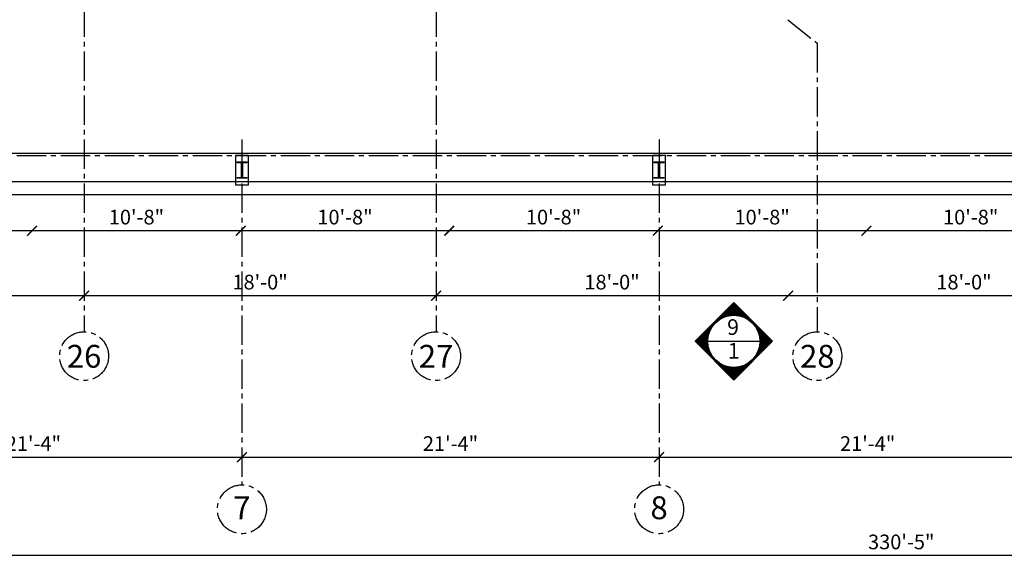
# Model space of a CAD drawing. Units: inches. Extents: x -1367 to 8939, y -2507 to 2897.
# Drawn here: x 719 to 1323, y 1199 to 1534 of the extents above; entities that cross this region are included whole.
import ezdxf
from ezdxf.enums import TextEntityAlignment as Align

# ---------------------------------------------------------------- set-up
doc = ezdxf.new("R2010")
doc.units = ezdxf.units.IN
doc.header["$LTSCALE"] = 24
doc.header["$MEASUREMENT"] = 0
doc.linetypes.add('CENTER2', pattern=[1.125, 0.75, -0.125, 0.125, -0.125])
doc.layers.add('A-ANN0-SCTN', color=7, linetype='Continuous', lineweight=25)
for name, color, linetype in [('A-Cols', 110, 'Continuous'), ('A-Grid', 173, 'CENTER2'), ('A-Grid-Iden', 171, 'CENTER2'), ('ATTENTION', 5, 'Continuous'), ('Dimensions', 1, 'Continuous')]:
    doc.layers.add(name, color=color, linetype=linetype)
doc.styles.add('Arch-Dim', font='romans.shx', dxfattribs={"width": 0.75})
doc.styles.add('CFS', font='ARIAL.TTF')
doc.dimstyles.new('Aec-Arch-I-96', dxfattribs={"dimscale": 96, "dimtxt": 0.09375, "dimasz": 0.0625, "dimexe": 0.0625, "dimexo": 0.0625, "dimgap": 0.03125, "dimtad": 1, "dimdec": 4, "dimzin": 3, "dimdsep": 46, "dimlunit": 4, "dimtxsty": 'Arch-Dim', "dimblk": 'ARCHTICK', "dimcen": 0.09375, "dimazin": 2, "dimtfac": 0.75, "dimtdec": 4, "dimtix": 1, "dimtmove": 2, "dimatfit": 2, "dimfxl": 1, "dimtolj": 1, "dimtzin": 0, "dimarcsym": 0})

# ---------------------------------------------------------------- blocks, each defined once
blk = doc.blocks.new('_ArchTick')
at = {"color": 0, "linetype": 'ByBlock', "const_width": 0.15}
blk.add_lwpolyline([(-0.5, -0.5), (0.5, 0.5)], dxfattribs=at)
blk = doc.blocks.new('*D222')
at = {"layer": 'Defpoints', "color": 0}
for p in [(1190.17, 1364.65), (1190.17, 1364.65), (1406.17, 1364.65)]:
    blk.add_point(p, dxfattribs=at)
at = {"layer": 'Dimensions', "color": 0, "lineweight": -2}
blk.add_line((1406.17, 1364.65), (1190.17, 1364.65), dxfattribs=at)
at = {"layer": 'Dimensions', "color": 0, "lineweight": -2, "xscale": 6, "yscale": 6, "zscale": 6, "rotation": 180}
blk.add_blockref('_ArchTick', (1190.17, 1364.65), dxfattribs=at)
at = {"layer": 'Dimensions', "color": 0, "lineweight": -2, "xscale": 6, "yscale": 6, "zscale": 6}
blk.add_blockref('_ArchTick', (1406.17, 1364.65), dxfattribs=at)
at = {"layer": 'Dimensions', "color": 0, "insert": (1298.17, 1373), "char_height": 9, "attachment_point": 5, "style": 'Arch-Dim'}
blk.add_mtext('\\A1;18\'-0"', dxfattribs=at)
blk = doc.blocks.new('*D223')
at = {"layer": 'Defpoints', "color": 0}
for p in [(974.17, 1364.65), (974.17, 1364.65), (1190.17, 1364.65)]:
    blk.add_point(p, dxfattribs=at)
at = {"layer": 'Dimensions', "color": 0, "lineweight": -2}
blk.add_line((1190.17, 1364.65), (974.17, 1364.65), dxfattribs=at)
at = {"layer": 'Dimensions', "color": 0, "lineweight": -2, "xscale": 6, "yscale": 6, "zscale": 6, "rotation": 180}
blk.add_blockref('_ArchTick', (974.17, 1364.65), dxfattribs=at)
at = {"layer": 'Dimensions', "color": 0, "lineweight": -2, "xscale": 6, "yscale": 6, "zscale": 6}
blk.add_blockref('_ArchTick', (1190.17, 1364.65), dxfattribs=at)
at = {"layer": 'Dimensions', "color": 0, "insert": (1082.17, 1373), "char_height": 9, "attachment_point": 5, "style": 'Arch-Dim'}
blk.add_mtext('\\A1;18\'-0"', dxfattribs=at)
blk = doc.blocks.new('*D224')
at = {"layer": 'Defpoints', "color": 0}
for p in [(758.17, 1364.65), (758.17, 1364.65), (974.17, 1364.65)]:
    blk.add_point(p, dxfattribs=at)
at = {"layer": 'Dimensions', "color": 0, "lineweight": -2}
blk.add_line((974.17, 1364.65), (758.17, 1364.65), dxfattribs=at)
at = {"layer": 'Dimensions', "color": 0, "lineweight": -2, "xscale": 6, "yscale": 6, "zscale": 6, "rotation": 180}
blk.add_blockref('_ArchTick', (758.17, 1364.65), dxfattribs=at)
at = {"layer": 'Dimensions', "color": 0, "lineweight": -2, "xscale": 6, "yscale": 6, "zscale": 6}
blk.add_blockref('_ArchTick', (974.17, 1364.65), dxfattribs=at)
at = {"layer": 'Dimensions', "color": 0, "insert": (866.17, 1373), "char_height": 9, "attachment_point": 5, "style": 'Arch-Dim'}
blk.add_mtext('\\A1;18\'-0"', dxfattribs=at)
blk = doc.blocks.new('*D225')
at = {"layer": 'Defpoints', "color": 0}
for p in [(392.17, 1364.65), (392.17, 1364.65), (758.17, 1364.65)]:
    blk.add_point(p, dxfattribs=at)
at = {"layer": 'Dimensions', "color": 0, "lineweight": -2}
blk.add_line((758.17, 1364.65), (392.17, 1364.65), dxfattribs=at)
at = {"layer": 'Dimensions', "color": 0, "lineweight": -2, "xscale": 6, "yscale": 6, "zscale": 6, "rotation": 180}
blk.add_blockref('_ArchTick', (392.17, 1364.65), dxfattribs=at)
at = {"layer": 'Dimensions', "color": 0, "lineweight": -2, "xscale": 6, "yscale": 6, "zscale": 6}
blk.add_blockref('_ArchTick', (758.17, 1364.65), dxfattribs=at)
at = {"layer": 'Dimensions', "color": 0, "insert": (575.17, 1373), "char_height": 9, "attachment_point": 5, "style": 'Arch-Dim'}
blk.add_mtext('\\A1;30\'-6"', dxfattribs=at)
blk = doc.blocks.new('*D374')
at = {"layer": 'Defpoints', "color": 0}
for p in [(1238.29, 1404.55), (1238.29, 1404.55), (1366.29, 1404.55)]:
    blk.add_point(p, dxfattribs=at)
at = {"layer": 'Dimensions', "color": 0, "lineweight": -2}
blk.add_line((1366.29, 1404.55), (1238.29, 1404.55), dxfattribs=at)
at = {"layer": 'Dimensions', "color": 0, "lineweight": -2, "xscale": 6, "yscale": 6, "zscale": 6, "rotation": 180}
blk.add_blockref('_ArchTick', (1238.29, 1404.55), dxfattribs=at)
at = {"layer": 'Dimensions', "color": 0, "lineweight": -2, "xscale": 6, "yscale": 6, "zscale": 6}
blk.add_blockref('_ArchTick', (1366.29, 1404.55), dxfattribs=at)
at = {"layer": 'Dimensions', "color": 0, "insert": (1302.29, 1412.91), "char_height": 9, "attachment_point": 5, "style": 'Arch-Dim'}
blk.add_mtext('\\A1;10\'-8"', dxfattribs=at)
blk = doc.blocks.new('*D375')
at = {"layer": 'Defpoints', "color": 0}
for p in [(1110.29, 1404.55), (1110.29, 1404.55), (1238.29, 1404.55)]:
    blk.add_point(p, dxfattribs=at)
at = {"layer": 'Dimensions', "color": 0, "lineweight": -2}
blk.add_line((1238.29, 1404.55), (1110.29, 1404.55), dxfattribs=at)
at = {"layer": 'Dimensions', "color": 0, "lineweight": -2, "xscale": 6, "yscale": 6, "zscale": 6, "rotation": 180}
blk.add_blockref('_ArchTick', (1110.29, 1404.55), dxfattribs=at)
at = {"layer": 'Dimensions', "color": 0, "lineweight": -2, "xscale": 6, "yscale": 6, "zscale": 6}
blk.add_blockref('_ArchTick', (1238.29, 1404.55), dxfattribs=at)
at = {"layer": 'Dimensions', "color": 0, "insert": (1174.29, 1412.91), "char_height": 9, "attachment_point": 5, "style": 'Arch-Dim'}
blk.add_mtext('\\A1;10\'-8"', dxfattribs=at)
blk = doc.blocks.new('*D376')
at = {"layer": 'Defpoints', "color": 0}
for p in [(982.29, 1404.55), (982.29, 1404.55), (1110.29, 1404.55)]:
    blk.add_point(p, dxfattribs=at)
at = {"layer": 'Dimensions', "color": 0, "lineweight": -2}
blk.add_line((1110.29, 1404.55), (982.29, 1404.55), dxfattribs=at)
at = {"layer": 'Dimensions', "color": 0, "lineweight": -2, "xscale": 6, "yscale": 6, "zscale": 6, "rotation": 180}
blk.add_blockref('_ArchTick', (982.29, 1404.55), dxfattribs=at)
at = {"layer": 'Dimensions', "color": 0, "lineweight": -2, "xscale": 6, "yscale": 6, "zscale": 6}
blk.add_blockref('_ArchTick', (1110.29, 1404.55), dxfattribs=at)
at = {"layer": 'Dimensions', "color": 0, "insert": (1046.29, 1412.91), "char_height": 9, "attachment_point": 5, "style": 'Arch-Dim'}
blk.add_mtext('\\A1;10\'-8"', dxfattribs=at)
blk = doc.blocks.new('*D377')
at = {"layer": 'Defpoints', "color": 0}
for p in [(854.29, 1404.55), (854.29, 1404.55), (982.29, 1404.55)]:
    blk.add_point(p, dxfattribs=at)
at = {"layer": 'Dimensions', "color": 0, "lineweight": -2}
blk.add_line((982.29, 1404.55), (854.29, 1404.55), dxfattribs=at)
at = {"layer": 'Dimensions', "color": 0, "lineweight": -2, "xscale": 6, "yscale": 6, "zscale": 6, "rotation": 180}
blk.add_blockref('_ArchTick', (854.29, 1404.55), dxfattribs=at)
at = {"layer": 'Dimensions', "color": 0, "lineweight": -2, "xscale": 6, "yscale": 6, "zscale": 6}
blk.add_blockref('_ArchTick', (982.29, 1404.55), dxfattribs=at)
at = {"layer": 'Dimensions', "color": 0, "insert": (918.29, 1412.91), "char_height": 9, "attachment_point": 5, "style": 'Arch-Dim'}
blk.add_mtext('\\A1;10\'-8"', dxfattribs=at)
blk = doc.blocks.new('*D378')
at = {"layer": 'Defpoints', "color": 0}
for p in [(726.29, 1404.55), (726.29, 1404.55), (854.29, 1404.55)]:
    blk.add_point(p, dxfattribs=at)
at = {"layer": 'Dimensions', "color": 0, "lineweight": -2}
blk.add_line((854.29, 1404.55), (726.29, 1404.55), dxfattribs=at)
at = {"layer": 'Dimensions', "color": 0, "lineweight": -2, "xscale": 6, "yscale": 6, "zscale": 6, "rotation": 180}
blk.add_blockref('_ArchTick', (726.29, 1404.55), dxfattribs=at)
at = {"layer": 'Dimensions', "color": 0, "lineweight": -2, "xscale": 6, "yscale": 6, "zscale": 6}
blk.add_blockref('_ArchTick', (854.29, 1404.55), dxfattribs=at)
at = {"layer": 'Dimensions', "color": 0, "insert": (790.29, 1412.91), "char_height": 9, "attachment_point": 5, "style": 'Arch-Dim'}
blk.add_mtext('\\A1;10\'-8"', dxfattribs=at)
blk = doc.blocks.new('*D379')
at = {"layer": 'Defpoints', "color": 0}
for p in [(598.29, 1404.55), (598.29, 1404.55), (726.29, 1404.55)]:
    blk.add_point(p, dxfattribs=at)
at = {"layer": 'Dimensions', "color": 0, "lineweight": -2}
blk.add_line((726.29, 1404.55), (598.29, 1404.55), dxfattribs=at)
at = {"layer": 'Dimensions', "color": 0, "lineweight": -2, "xscale": 6, "yscale": 6, "zscale": 6, "rotation": 180}
blk.add_blockref('_ArchTick', (598.29, 1404.55), dxfattribs=at)
at = {"layer": 'Dimensions', "color": 0, "lineweight": -2, "xscale": 6, "yscale": 6, "zscale": 6}
blk.add_blockref('_ArchTick', (726.29, 1404.55), dxfattribs=at)
at = {"layer": 'Dimensions', "color": 0, "insert": (662.29, 1412.91), "char_height": 9, "attachment_point": 5, "style": 'Arch-Dim'}
blk.add_mtext('\\A1;10\'-8"', dxfattribs=at)
blk = doc.blocks.new('*D395')
at = {"layer": 'Defpoints', "color": 0}
for p in [(599.04, 1265.55), (855.04, 1265.55), (855.04, 1265.55)]:
    blk.add_point(p, dxfattribs=at)
at = {"layer": 'Dimensions', "color": 0, "lineweight": -2}
blk.add_line((599.04, 1265.55), (855.04, 1265.55), dxfattribs=at)
at = {"layer": 'Dimensions', "color": 0, "lineweight": -2, "xscale": 6, "yscale": 6, "zscale": 6, "rotation": 180}
blk.add_blockref('_ArchTick', (599.04, 1265.55), dxfattribs=at)
at = {"layer": 'Dimensions', "color": 0, "lineweight": -2, "xscale": 6, "yscale": 6, "zscale": 6}
blk.add_blockref('_ArchTick', (855.04, 1265.55), dxfattribs=at)
at = {"layer": 'Dimensions', "color": 0, "insert": (727.04, 1273.91), "char_height": 9, "attachment_point": 5, "style": 'Arch-Dim'}
blk.add_mtext('\\A1;21\'-4"', dxfattribs=at)
blk = doc.blocks.new('*D396')
at = {"layer": 'Defpoints', "color": 0}
for p in [(855.04, 1265.55), (1111.04, 1265.55), (1111.04, 1265.55)]:
    blk.add_point(p, dxfattribs=at)
at = {"layer": 'Dimensions', "color": 0, "lineweight": -2}
blk.add_line((855.04, 1265.55), (1111.04, 1265.55), dxfattribs=at)
at = {"layer": 'Dimensions', "color": 0, "lineweight": -2, "xscale": 6, "yscale": 6, "zscale": 6, "rotation": 180}
blk.add_blockref('_ArchTick', (855.04, 1265.55), dxfattribs=at)
at = {"layer": 'Dimensions', "color": 0, "lineweight": -2, "xscale": 6, "yscale": 6, "zscale": 6}
blk.add_blockref('_ArchTick', (1111.04, 1265.55), dxfattribs=at)
at = {"layer": 'Dimensions', "color": 0, "insert": (983.04, 1273.91), "char_height": 9, "attachment_point": 5, "style": 'Arch-Dim'}
blk.add_mtext('\\A1;21\'-4"', dxfattribs=at)
blk = doc.blocks.new('*D397')
at = {"layer": 'Defpoints', "color": 0}
for p in [(1111.04, 1265.55), (1367.04, 1265.55), (1367.04, 1265.55)]:
    blk.add_point(p, dxfattribs=at)
at = {"layer": 'Dimensions', "color": 0, "lineweight": -2}
blk.add_line((1111.04, 1265.55), (1367.04, 1265.55), dxfattribs=at)
at = {"layer": 'Dimensions', "color": 0, "lineweight": -2, "xscale": 6, "yscale": 6, "zscale": 6, "rotation": 180}
blk.add_blockref('_ArchTick', (1111.04, 1265.55), dxfattribs=at)
at = {"layer": 'Dimensions', "color": 0, "lineweight": -2, "xscale": 6, "yscale": 6, "zscale": 6}
blk.add_blockref('_ArchTick', (1367.04, 1265.55), dxfattribs=at)
at = {"layer": 'Dimensions', "color": 0, "insert": (1239.04, 1273.91), "char_height": 9, "attachment_point": 5, "style": 'Arch-Dim'}
blk.add_mtext('\\A1;21\'-4"', dxfattribs=at)
blk = doc.blocks.new('*D569')
at = {"layer": 'ATTENTION', "color": 0, "lineweight": -2}
for p, q in [((-722.83, 1282.71), (-722.83, 1199.16)), ((3242.17, 1282.71), (3242.17, 1199.16)), ((3242.17, 1205.16), (-722.83, 1205.16))]:
    blk.add_line(p, q, dxfattribs=at)
at = {"layer": 'Defpoints', "color": 0}
for p in [(-722.83, 1288.71), (3242.17, 1288.71), (-722.83, 1205.16)]:
    blk.add_point(p, dxfattribs=at)
at = {"layer": 'ATTENTION', "color": 0, "lineweight": -2, "xscale": 6, "yscale": 6, "zscale": 6, "rotation": 180}
blk.add_blockref('_ArchTick', (-722.83, 1205.16), dxfattribs=at)
at = {"layer": 'ATTENTION', "color": 0, "lineweight": -2, "xscale": 6, "yscale": 6, "zscale": 6}
blk.add_blockref('_ArchTick', (3242.17, 1205.16), dxfattribs=at)
at = {"layer": 'ATTENTION', "color": 0, "insert": (1259.67, 1213.52), "char_height": 9, "attachment_point": 5, "style": 'Arch-Dim'}
blk.add_mtext('\\A1;330\'-5"', dxfattribs=at)

msp = doc.modelspace()

# ---------------------------------------------------------------- hatches: boundary and pattern name
at = {"layer": 'A-ANN0-SCTN'}
h = msp.add_hatch(dxfattribs=at)
h.set_pattern_fill('ANSI31', color=256, style=0)
h.set_pattern_definition([(45, (630.73299, 759.52502), (-0.088388348, 0.088388348), [])])
edge = h.paths.add_edge_path()
edge.add_line((1172.92392, 1336.65936), (1180.68271, 1336.65936))
edge.add_line((1180.68271, 1336.65936), (1156.92392, 1312.90057))
edge.add_line((1156.92392, 1312.90057), (1133.16513, 1336.65936))
edge.add_line((1133.16513, 1336.65936), (1140.92392, 1336.65936))
edge.add_ellipse((1156.92392, 1336.65936), major_axis=(-11.31371, 11.31371), ratio=1, start_angle=45, end_angle=225)
edge = h.paths.add_edge_path()
edge.add_ellipse((1156.92392, 1336.65936), major_axis=(-11.31371, 11.31371), ratio=1, start_angle=225, end_angle=405)
edge.add_line((1140.92392, 1336.65936), (1133.16513, 1336.65936))
edge.add_line((1133.16513, 1336.65936), (1156.92392, 1360.41815))
edge.add_line((1156.92392, 1360.41815), (1180.68271, 1336.65936))
edge.add_line((1180.68271, 1336.65936), (1172.92392, 1336.65936))

# ---------------------------------------------------------------- linework, layer by layer
for points in [[(1900.04154, 1452.05288), (-553.70846, 1452.05288)], [(1900.04154, 1434.55288), (-553.70846, 1434.55288)], [(1900.04154, 1426.55288), (-553.70846, 1426.55288)]]:
    msp.add_lwpolyline(points)
msp.add_line((1133.16513, 1336.65936), (1180.68271, 1336.65936), dxfattribs=at)
msp.add_lwpolyline([(1180.68271, 1336.65936), (1156.92392, 1312.90057), (1133.16513, 1336.65936), (1156.92392, 1360.41815)], close=True, dxfattribs=at)
msp.add_circle((1156.92392, 1336.65936), 16, dxfattribs=at)
at = {"layer": 'A-Cols'}
for points in [[(859.04154, 1450.75838), (851.04154, 1450.75838), (851.04154, 1432.75838), (859.04154, 1432.75838)], [(1115.04154, 1450.75838), (1107.04154, 1450.75838), (1107.04154, 1432.75838), (1115.04154, 1432.75838)], [(852.04154, 1436.75838), (852.04154, 1437.25838), (854.79154, 1437.25838), (854.79154, 1446.25838), (852.04154, 1446.25838), (852.04154, 1446.75838), (858.04154, 1446.75838), (858.04154, 1446.25838), (855.29154, 1446.25838), (855.29154, 1437.25838), (858.04154, 1437.25838), (858.04154, 1436.75838)], [(1108.04154, 1436.75838), (1108.04154, 1437.25838), (1110.79154, 1437.25838), (1110.79154, 1446.25838), (1108.04154, 1446.25838), (1108.04154, 1446.75838), (1114.04154, 1446.75838), (1114.04154, 1446.25838), (1111.29154, 1446.25838), (1111.29154, 1437.25838), (1114.04154, 1437.25838), (1114.04154, 1436.75838)]]:
    msp.add_lwpolyline(points, close=True, dxfattribs=at)
at = {"layer": 'A-Grid'}
for p, q in [((758.16654, 1946.55288), (758.16654, 1342.55288)), ((974.16654, 1946.55288), (974.16654, 1342.55288)), ((1190.16654, 1534.09812), (1208.16654, 1519.69812)), ((1208.16654, 1519.69812), (1208.16654, 1342.55288)), ((855.04154, 1460.55288), (855.04154, 1248.55288)), ((1111.04154, 1460.55288), (1111.04154, 1248.55288)), ((-795.15191, 1450.75838), (3299.84809, 1450.75838))]:
    msp.add_line(p, q, dxfattribs=at)
at = {"layer": 'A-Grid-Iden'}
for centre in [(758.16654, 1327.55288), (974.16654, 1327.55288), (1208.16654, 1327.55288), (855.04154, 1233.55288), (1111.04154, 1233.55288)]:
    msp.add_circle(centre, 15, dxfattribs=at)

# ---------------------------------------------------------------- texts
at = {"layer": 'A-ANN0-SCTN', "style": 'CFS'}
for s, p in [('9', (1156.45585, 1340.5957)), ('1', (1156.85855, 1326.10029))]:
    msp.add_text(s, height=9.6, dxfattribs=at).set_placement(p, align=Align.CENTER)
at = {"layer": 'A-Grid-Iden', "style": 'CFS'}
for s, p in [('26', (758.16654, 1320.47331)), ('27', (974.16654, 1320.47331)), ('28', (1208.16654, 1320.47331)), ('7', (855.04154, 1227.47331)), ('8', (1111.04154, 1227.47331))]:
    msp.add_text(s, height=14, dxfattribs=at).set_placement(p, align=Align.CENTER)

# ---------------------------------------------------------------- dimensions: what is measured, and where the dimension line sits
at = {"layer": 'ATTENTION'}
dim = msp.add_linear_dim(base=(-722.83346, 1205.15971), p1=(3242.16654, 1288.7083), p2=(-722.83346, 1288.7083), dimstyle='Aec-Arch-I-96', dxfattribs=at)
dim.commit()
dim.dimension.update_dxf_attribs({"geometry": '*D569', "text_midpoint": (1259.66654, 1213.51685)})
at = {"layer": 'Dimensions'}
for base, p1, p2, picture, middle in [((598.29154, 1404.55288), (726.29154, 1404.55288), (598.29154, 1404.55288), '*D379', (662.29154, 1412.91003)), ((726.29154, 1404.55288), (854.29154, 1404.55288), (726.29154, 1404.55288), '*D378', (790.29154, 1412.91003)), ((854.29154, 1404.55288), (982.29154, 1404.55288), (854.29154, 1404.55288), '*D377', (918.29154, 1412.91003)), ((982.29154, 1404.55288), (1110.29154, 1404.55288), (982.29154, 1404.55288), '*D376', (1046.29154, 1412.91003)), ((1110.29154, 1404.55288), (1238.29154, 1404.55288), (1110.29154, 1404.55288), '*D375', (1174.29154, 1412.91003)), ((1238.29154, 1404.55288), (1366.29154, 1404.55288), (1238.29154, 1404.55288), '*D374', (1302.29154, 1412.91003)), ((392.16654, 1364.64645), (758.16654, 1364.64645), (392.16654, 1364.64645), '*D225', (575.16654, 1373.00359)), ((758.16654, 1364.64645), (974.16654, 1364.64645), (758.16654, 1364.64645), '*D224', (866.16654, 1373.00359)), ((974.16654, 1364.64645), (1190.16654, 1364.64645), (974.16654, 1364.64645), '*D223', (1082.16654, 1373.00359)), ((1190.16654, 1364.64645), (1406.16654, 1364.64645), (1190.16654, 1364.64645), '*D222', (1298.16654, 1373.00359)), ((855.04154, 1265.55288), (599.04154, 1265.55288), (855.04154, 1265.55288), '*D395', (727.04154, 1273.91003)), ((1111.04154, 1265.55288), (855.04154, 1265.55288), (1111.04154, 1265.55288), '*D396', (983.04154, 1273.91003)), ((1367.04154, 1265.55288), (1111.04154, 1265.55288), (1367.04154, 1265.55288), '*D397', (1239.04154, 1273.91003))]:
    dim = msp.add_linear_dim(base=base, p1=p1, p2=p2, dimstyle='Aec-Arch-I-96', dxfattribs=at)
    dim.commit()
    dim.dimension.update_dxf_attribs({"geometry": picture, "text_midpoint": middle})

doc.saveas('drawing.dxf')
